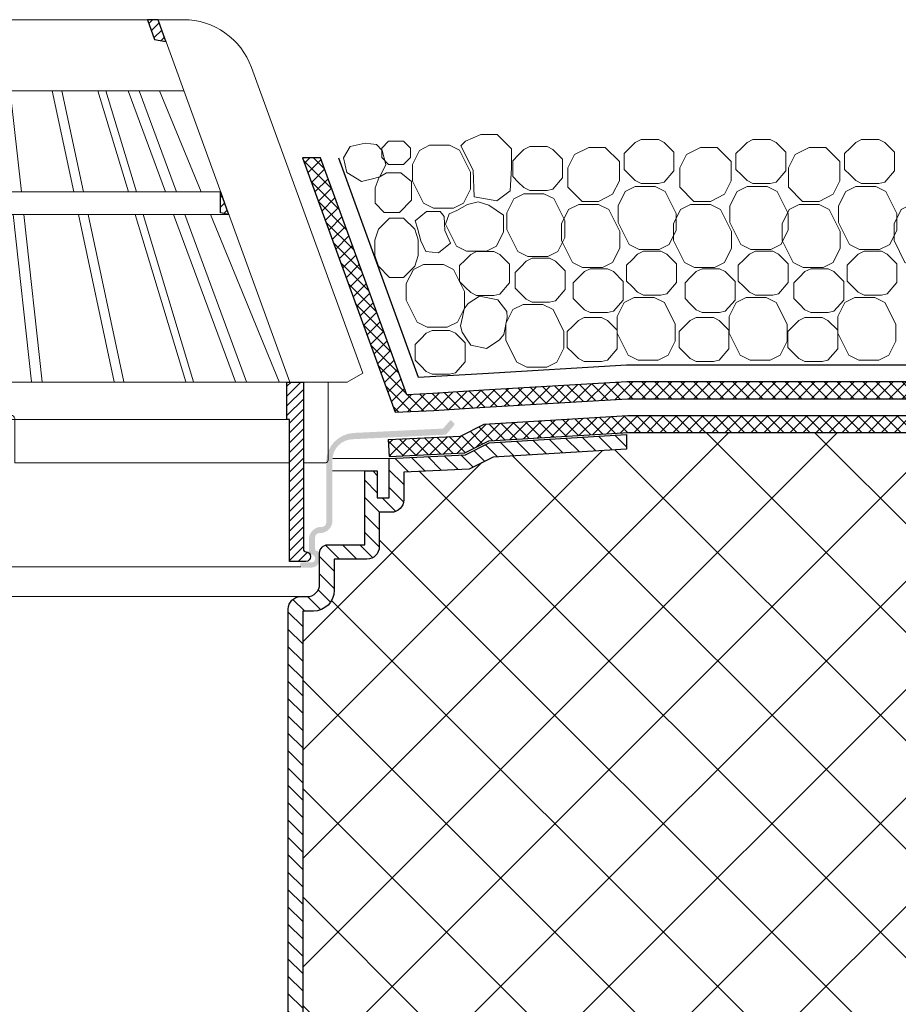
# Model space of a CAD drawing. Units: inches. Extents: x 0 to 2113, y 0 to 1485.
# Drawn here: x 614 to 804, y 940 to 1153 of the extents above; entities that cross this region are included whole.
import ezdxf

# ---------------------------------------------------------------- set-up
doc = ezdxf.new("R2010")
doc.units = ezdxf.units.IN
doc.header["$MEASUREMENT"] = 0
doc.linetypes.add('ACAD_ISO04W100', pattern=[30, 24, -3, 0, -3])
for name, color, linetype, lineweight in [('вспомогательный', 140, 'Continuous', 20), ('Основной', 7, 'Continuous', 30), ('штриховка', 251, 'Continuous', 0)]:
    doc.layers.add(name, color=color, linetype=linetype, lineweight=lineweight)
pattern_1 = [(135, (-35676.85233492957, -2764.540683160787), (-1.874046808476054, -1.874046808476054), [])]
pattern_2 = [(45, (582.3258271026789, 0), (-1.060660171779821, 1.060660171779821), [])]

# ---------------------------------------------------------------- blocks, each defined once
blk = doc.blocks.new('надставной элементHL350.0')
at = {"layer": 'штриховка'}
h = blk.add_hatch(color=256, dxfattribs=at)
edge = h.paths.add_edge_path()
edge.add_line((2159.492167345432, 7033.683002236576), (2157.768077974284, 7035.631071047772))
edge.add_arc((2158.103339297528, 7035.927785661064), 0.4477049436928217, 131.5096280530102, 221.5096280529876, ccw=False)
edge.add_line((2157.80662468424, 7036.26304698431), (2158.301022367315, 7036.700601235787))
edge.add_arc((2158.465586956536, 7036.514657775395), 0.2483072179599724, 22.80713580232981, 131.5096280529834, ccw=False)
edge.add_line((2158.694480245361, 7036.610909200444), (2160.122916180818, 7034.996902675479))
edge.add_line((2160.122916180818, 7034.996902675477), (2179.360968253462, 7034.056990773815))
edge.add_arc((2179.055104322183, 7027.796588892907), 6.267869211702124, -3.922195901395753e-12, 87.20292901039193, ccw=False)
edge.add_line((2185.322973533885, 7027.796588892907), (2185.322973533885, 7014.656979397253))
edge.add_arc((2186.21838342127, 7014.656979397252), 0.8954098873860792, 180, 270)
edge.add_line((2186.21838342127, 7013.761569509861), (2186.375790818613, 7013.761569509861))
edge.add_arc((2186.375790818621, 7011.075339847706), 2.686229662158238, 8.981260180007666e-12, 90, ccw=False)
edge.add_line((2189.062020480766, 7011.075339847706), (2189.062020480766, 7008.400429483273))
edge.add_line((2189.062020480766, 7008.400429483278), (2188.542088944201, 7007.788338436508))
edge.add_arc((2188.516549491727, 7006.978359628025), 0.8103813508537707, 88.19400437186681, 119.306449324301)
edge.add_arc((2188.614886904075, 7006.925357196676), 0.9067091427249921, 123.0885146803327, 222.2911832105323)
edge.add_arc((2188.420425817092, 7006.829154943593), 0.7006721517950002, 227.1779869942726, 279.9993925919849)
edge.add_line((2188.542088944208, 7006.139126286362), (2190.512199117952, 7006.139126286362))
edge.add_arc((2190.512199117959, 7005.691421342668), 0.4477049436930396, 0, 90, ccw=False)
edge.add_line((2190.959904061644, 7005.691421342668), (2190.959904061644, 7005.422798376452))
edge.add_arc((2190.512199117959, 7005.42279837645), 0.4477049436930396, -90, 0, ccw=False)
edge.add_line((2190.512199117959, 7004.975093432757), (2188.542088944216, 7004.975093432757))
edge.add_arc((2188.542088944208, 7006.765913207375), 1.790819774610981, 179.9999999948433, 270, ccw=False)
edge.add_line((2186.751269169607, 7006.765913207535), (2186.751269169607, 7008.070591605403))
edge.add_arc((2187.198974113299, 7008.070591605403), 0.4477049436930396, 90.00000002059983, 180, ccw=False)
edge.add_line((2187.198974113132, 7008.518296549093), (2187.271200705998, 7008.518296549093))
edge.add_arc((2187.271200705998, 7008.966001492787), 0.4477049436930396, 270, 360)
edge.add_line((2187.71890564969, 7008.966001492787), (2187.71890564969, 7011.523044791397))
edge.add_arc((2186.823495762306, 7011.5230447914), 0.8954098873860792, 0, 90)
edge.add_line((2186.823495762306, 7012.418454678784), (2186.666088364962, 7012.418454678784))
edge.add_arc((2186.666088364962, 7015.104684340942), 2.686229662158238, 180, 270, ccw=False)
edge.add_line((2183.97985870281, 7015.104684340942), (2183.97985870281, 7028.222954370575))
edge.add_arc((2179.502809265875, 7028.222954370573), 4.477049436930184, 5.428146656364453e-12, 87.20292901039042)
edge.add_line((2179.721283502504, 7032.694669999801), (2159.492167345425, 7033.683002236574))
h = blk.add_hatch(color=256, dxfattribs=at)
edge = h.paths.add_edge_path()
edge.add_line((2366.225867507473, 7033.683002236576), (2367.949956878622, 7035.631071047772))
edge.add_arc((2367.614695555377, 7035.927785661064), 0.4477049436928217, 318.4903719470124, 408.4903719469898)
edge.add_line((2367.911410168665, 7036.26304698431), (2367.41701248559, 7036.700601235787))
edge.add_arc((2367.25244789637, 7036.514657775395), 0.2483072179599724, 408.4903719470166, 517.1928641976704)
edge.add_line((2367.023554607544, 7036.610909200444), (2365.595118672088, 7034.996902675479))
edge.add_line((2365.595118672087, 7034.996902675477), (2346.357066599443, 7034.056990773815))
edge.add_arc((2346.662930530722, 7027.796588892907), 6.267869211702124, 452.7970709896081, 540.0000000000039)
edge.add_line((2340.39506131902, 7027.796588892907), (2340.39506131902, 7014.656979397253))
edge.add_arc((2339.499651431636, 7014.656979397252), 0.8954098873860792, 270, 360, ccw=False)
edge.add_line((2339.499651431636, 7013.761569509861), (2339.342244034292, 7013.761569509861))
edge.add_arc((2339.342244034284, 7011.075339847706), 2.686229662158238, 450, 539.9999999999909)
edge.add_line((2336.65601437214, 7011.075339847706), (2336.65601437214, 7008.400429483273))
edge.add_line((2336.65601437214, 7008.400429483278), (2337.175945908705, 7007.788338436508))
edge.add_arc((2337.201485361179, 7006.978359628025), 0.8103813508537707, 420.693550675699, 451.8059956281332, ccw=False)
edge.add_arc((2337.10314794883, 7006.925357196676), 0.9067091427249921, 317.70881678946773, 416.91148531966735, ccw=False)
edge.add_arc((2337.297609035813, 7006.829154943593), 0.7006721517950002, 260.0006074080151, 312.8220130057274, ccw=False)
edge.add_line((2337.175945908697, 7006.139126286362), (2335.205835734953, 7006.139126286362))
edge.add_arc((2335.205835734946, 7005.691421342668), 0.4477049436930396, 450, 540)
edge.add_line((2334.758130791261, 7005.691421342668), (2334.758130791261, 7005.422798376452))
edge.add_arc((2335.205835734946, 7005.42279837645), 0.4477049436930396, 540, 630)
edge.add_line((2335.205835734946, 7004.975093432757), (2337.17594590869, 7004.975093432757))
edge.add_arc((2337.175945908697, 7006.765913207375), 1.790819774610981, 270, 360.0000000051567)
edge.add_line((2338.966765683298, 7006.765913207535), (2338.966765683298, 7008.070591605403))
edge.add_arc((2338.519060739606, 7008.070591605403), 0.4477049436930396, 360, 449.9999999794002)
edge.add_line((2338.519060739773, 7008.518296549093), (2338.446834146908, 7008.518296549093))
edge.add_arc((2338.446834146908, 7008.966001492787), 0.4477049436930396, 180, 270, ccw=False)
edge.add_line((2337.999129203216, 7008.966001492787), (2337.999129203216, 7011.523044791397))
edge.add_arc((2338.8945390906, 7011.5230447914), 0.8954098873860792, 450, 540, ccw=False)
edge.add_line((2338.8945390906, 7012.418454678784), (2339.051946487943, 7012.418454678784))
edge.add_arc((2339.051946487944, 7015.104684340942), 2.686229662158238, 270, 360)
edge.add_line((2341.738176150096, 7015.104684340942), (2341.738176150096, 7028.222954370575))
edge.add_arc((2346.215225587031, 7028.222954370573), 4.477049436930184, 452.7970709896096, 539.9999999999945, ccw=False)
edge.add_line((2345.996751350402, 7032.694669999801), (2366.225867507481, 7033.683002236574))
h = blk.add_hatch(dxfattribs=at)
h.set_pattern_fill('LINE,_O', color=256, scale=0.834740917502, angle=135)
h.set_pattern_definition(pattern_1)
edge = h.paths.add_edge_path()
edge.add_line((2120.512153533047, 7033.716316096015), (2120.512153533047, 7030.576734323087))
edge.add_line((2120.512153533047, 7030.576734323087), (2149.297789255595, 7028.847886642852))
edge.add_line((2149.297789255595, 7028.847886642852), (2154.470071186814, 7026.262940781438))
edge.add_line((2154.470071186814, 7026.262940781438), (2168.598424428726, 7025.57367058743))
edge.add_line((2168.598424428726, 7025.57367058743), (2168.598424428727, 7019.601066511984))
edge.add_arc((2171.284654090896, 7019.60106651199), 2.686229662169353, 180.0000000001358, 269.9999999999224)
edge.add_line((2171.284654090892, 7016.914836849821), (2173.868750076495, 7016.914836849821))
edge.add_line((2173.868750076495, 7016.914836849821), (2173.868750076498, 7009.470509408665))
edge.add_arc((2176.554979738662, 7009.470509408672), 2.686229662163896, 180.0000000001552, 270.0000000000097)
edge.add_line((2176.554979738662, 7006.784279746509), (2183.619645540758, 7006.784279746509))
edge.add_line((2183.619645540758, 7006.784279746509), (2183.619645540757, 7000.042539980221))
edge.add_arc((2188.096694977695, 7000.042539980227), 4.477049436938159, 180.0000000000815, 269.9999999999767)
edge.add_line((2188.096694977693, 6995.565490543289), (2190.399308651015, 6995.565490543293))
edge.add_line((2190.399308651015, 6995.565490543293), (2190.399308651015, 6896.162705947975))
edge.add_line((2190.399308651015, 6896.162705947975), (2191.730313611157, 6892.898448343057))
edge.add_line((2191.730313611157, 6892.898448343057), (2193.521133385925, 6892.898448343057))
edge.add_line((2193.521133385925, 6892.898448343057), (2193.521133385921, 6996.013195486987))
edge.add_arc((2190.834903723786, 6996.013195487007), 2.686229662134792, 359.9999999995732, 450.0000000001164)
edge.add_line((2190.83490372378, 6998.699425149141), (2189.439809808759, 6998.699425149142))
edge.add_arc((2189.439809808753, 7001.385654811285), 2.686229662142978, 179.9999999996896, 270.00000000013574, ccw=False)
edge.add_line((2186.75358014661, 7001.3856548113), (2186.75358014661, 7006.765143066466))
edge.add_line((2186.75358014661, 7006.765143066466), (2186.753580146608, 7008.069821464499))
edge.add_arc((2184.904261798955, 7008.069821464484), 1.849318347653025, 4.790270617511231e-10, 88.18728854822089)
edge.add_line((2184.962760371789, 7009.918214352358), (2177.002684682347, 7009.918214352358))
edge.add_line((2177.002684682347, 7009.918214352358), (2177.002684682347, 7025.856956958734))
edge.add_line((2177.002684682347, 7025.856956958734), (2174.299955125169, 7025.856956958734))
edge.add_line((2174.299955125169, 7025.856956958734), (2174.299955125169, 7020.048771455673))
edge.add_line((2174.299955125169, 7020.048771455673), (2171.732359034577, 7020.048771455673))
edge.add_line((2171.732359034577, 7020.048771455673), (2171.732359034577, 7028.558439422457))
edge.add_line((2171.732359034577, 7028.558439422457), (2155.284141025314, 7029.36088725373))
edge.add_line((2155.284141025314, 7029.36088725373), (2150.1254716531, 7031.937758317072))
edge.add_line((2150.1254716531, 7031.937758317072), (2120.512153533047, 7033.709658879317))
h = blk.add_hatch(dxfattribs=at)
h.set_pattern_fill('LINE,_O', color=256, scale=0.834740917502, angle=135)
h.set_pattern_definition(pattern_1)
edge = h.paths.add_edge_path()
edge.add_line((2405.205881319858, 7033.716316096015), (2405.205881319858, 7030.576734323087))
edge.add_line((2405.205881319858, 7030.576734323087), (2376.420245597311, 7028.847886642852))
edge.add_line((2376.420245597311, 7028.847886642852), (2371.247963666092, 7026.262940781438))
edge.add_line((2371.247963666092, 7026.262940781438), (2357.11961042418, 7025.57367058743))
edge.add_line((2357.11961042418, 7025.57367058743), (2357.119610424179, 7019.601066511984))
edge.add_arc((2354.43338076201, 7019.60106651199), 2.686229662169353, 270.0000000000776, 359.9999999998642, ccw=False)
edge.add_line((2354.433380762013, 7016.914836849821), (2351.84928477641, 7016.914836849821))
edge.add_line((2351.84928477641, 7016.914836849821), (2351.849284776408, 7009.470509408665))
edge.add_arc((2349.163055114244, 7009.470509408672), 2.686229662163896, 269.99999999999034, 359.99999999984476, ccw=False)
edge.add_line((2349.163055114243, 7006.784279746509), (2342.098389312147, 7006.784279746509))
edge.add_line((2342.098389312147, 7006.784279746509), (2342.098389312148, 7000.042539980221))
edge.add_arc((2337.62133987521, 7000.042539980227), 4.477049436938159, 270.0000000000233, 359.99999999991854, ccw=False)
edge.add_line((2337.621339875212, 6995.565490543289), (2335.318726201891, 6995.565490543293))
edge.add_line((2335.318726201891, 6995.565490543293), (2335.318726201891, 6896.162705947975))
edge.add_line((2335.318726201891, 6896.162705947975), (2333.987721241749, 6892.898448343057))
edge.add_line((2333.987721241749, 6892.898448343057), (2332.19690146698, 6892.898448343057))
edge.add_line((2332.19690146698, 6892.898448343057), (2332.196901466985, 6996.013195486987))
edge.add_arc((2334.88313112912, 6996.013195487007), 2.686229662134792, 89.99999999988358, 180.0000000004268, ccw=False)
edge.add_line((2334.883131129125, 6998.699425149141), (2336.278225044146, 6998.699425149142))
edge.add_arc((2336.278225044152, 7001.385654811285), 2.686229662142978, 269.9999999998739, 360.0000000003104)
edge.add_line((2338.964454706296, 7001.3856548113), (2338.964454706296, 7006.765143066466))
edge.add_line((2338.964454706296, 7006.765143066466), (2338.964454706298, 7008.069821464499))
edge.add_arc((2340.813773053951, 7008.069821464484), 1.849318347653025, 91.81271145177908, 179.999999999521, ccw=False)
edge.add_line((2340.755274481116, 7009.918214352358), (2348.715350170559, 7009.918214352358))
edge.add_line((2348.715350170559, 7009.918214352358), (2348.715350170559, 7025.856956958734))
edge.add_line((2348.715350170559, 7025.856956958734), (2351.418079727737, 7025.856956958734))
edge.add_line((2351.418079727737, 7025.856956958734), (2351.418079727737, 7020.048771455673))
edge.add_line((2351.418079727737, 7020.048771455673), (2353.985675818329, 7020.048771455673))
edge.add_line((2353.985675818329, 7020.048771455673), (2353.985675818329, 7028.558439422457))
edge.add_line((2353.985675818329, 7028.558439422457), (2370.433893827591, 7029.36088725373))
edge.add_line((2370.433893827591, 7029.36088725373), (2375.592563199805, 7031.937758317072))
edge.add_line((2375.592563199805, 7031.937758317072), (2405.205881319858, 7033.709658879317))
at = {"layer": 'вспомогательный'}
for p, q in [((2171.732359034577, 7028.558439422457), (2183.882604381062, 7028.558439422457)), ((2353.985675818329, 7028.558439422457), (2341.835430471843, 7028.558439422457)), ((2177.002684682347, 7025.856956958734), (2183.978816377814, 7025.856956958734)), ((2348.715350170559, 7025.856956958734), (2341.739218475092, 7025.856956958734)), ((2190.831085296619, 7005.105453033892), (2262.850229572598, 7005.105453033892)), ((2334.886949556286, 7005.105453033892), (2262.867805280308, 7005.105453033892)), ((2190.970027410928, 6998.747314135999), (2262.859017426453, 6998.747314135999)), ((2334.748007441978, 6998.747314135999), (2262.859017426453, 6998.747314135999))]:
    blk.add_line(p, q, dxfattribs=at)
at = {"layer": 'Основной'}
for points in [[(2120.512153533047, 7033.709658879317), (2120.512153533047, 7030.576734323087), (2149.297789255595, 7028.847886642852), (2154.470071186814, 7026.262940781438), (2168.598424428726, 7025.57367058743), (2168.598424428726, 7019.601066511979, 0.4142135623718926), (2171.284654090892, 7016.914836849821), (2173.868750076495, 7016.914836849821), (2173.868750076495, 7009.470509408668, 0.4142135623721701), (2176.554979738662, 7006.784279746509), (2183.619645540758, 7006.784279746509), (2183.619645540758, 7000.042539980226, 0.4142135623725955), (2188.096694977693, 6995.565490543289), (2190.399308651015, 6995.565490543293), (2190.399308651015, 6896.162705947975), (2191.730313611157, 6892.898448343057), (2193.521133385925, 6892.898448343057), (2193.521133385925, 6996.013195486987, 0.4142135623758699), (2190.83490372378, 6998.699425149141), (2189.439809808754, 6998.699425149149, -0.4142135623754074), (2186.75358014661, 7001.3856548113), (2186.75358014661, 7006.765143066466), (2186.75358014661, 7008.069821464502, 0.4049771379697957), (2184.962760371789, 7009.918214352358), (2177.002684682347, 7009.918214352358), (2177.002684682347, 7025.856956958734), (2174.299955125169, 7025.856956958734), (2174.299955125169, 7020.048771455673), (2171.732359034577, 7020.048771455673), (2171.732359034577, 7028.558439422457), (2155.284141025314, 7029.36088725373), (2150.1254716531, 7031.937758317072), (2120.512153533047, 7033.709658879317)], [(2405.205881319858, 7033.709658879317), (2405.205881319858, 7030.576734323087), (2376.420245597311, 7028.847886642852), (2371.247963666092, 7026.262940781438), (2357.11961042418, 7025.57367058743), (2357.11961042418, 7019.601066511979, -0.4142135623718926), (2354.433380762013, 7016.914836849821), (2351.84928477641, 7016.914836849821), (2351.84928477641, 7009.470509408668, -0.4142135623721701), (2349.163055114243, 7006.784279746509), (2342.098389312147, 7006.784279746509), (2342.098389312147, 7000.042539980226, -0.4142135623725955), (2337.621339875212, 6995.565490543289), (2335.318726201891, 6995.565490543293), (2335.318726201891, 6896.162705947975), (2333.987721241749, 6892.898448343057), (2332.19690146698, 6892.898448343057), (2332.19690146698, 6996.013195486987, -0.4142135623758699), (2334.883131129125, 6998.699425149141), (2336.278225044151, 6998.699425149149, 0.4142135623754074), (2338.964454706296, 7001.3856548113), (2338.964454706296, 7006.765143066466), (2338.964454706296, 7008.069821464502, -0.4049771379697957), (2340.755274481116, 7009.918214352358), (2348.715350170559, 7009.918214352358), (2348.715350170559, 7025.856956958734), (2351.418079727737, 7025.856956958734), (2351.418079727737, 7020.048771455673), (2353.985675818329, 7020.048771455673), (2353.985675818329, 7028.558439422457), (2370.433893827591, 7029.36088725373), (2375.592563199805, 7031.937758317072), (2405.205881319858, 7033.709658879317)]]:
    blk.add_lwpolyline(points, format="xyb", close=True, dxfattribs=at)
blk = doc.blocks.new('листвоуловитель воронкиHL62.1H')
at = {"layer": 'штриховка', "linetype": 'ACAD_ISO04W100'}
h = blk.add_hatch(dxfattribs=at)
h.set_pattern_fill('ANSI31', color=256, scale=12)
h.set_pattern_definition(pattern_2)
h.paths.add_polyline_path([(1864.955285338561, 7045.037047433299), (1861.39682262579, 7045.037052267438), (1861.396785022093, 7008.917879525129, -0.4142140311193228), (1860.875069861803, 7008.396166286104, 1.000604181468569), (1860.876324805747, 7006.309314753682), (1864.42271771776, 7006.309304601513), (1864.422762167718, 7036.972956580958), (1864.944461050559, 7036.972955537563)])
h.paths.add_polyline_path([(1879.320632165359, 7086.118679602005), (1877.549996425977, 7081.253896139173), (1879.320632165359, 7081.566106980565)])
h.paths.add_polyline_path([(1895.081981695733, 7123.317822271572), (1892.784478005738, 7123.317767099408), (1891.075470373664, 7118.622347391954), (1893.530512049364, 7119.055230426886)])
h = blk.add_hatch(dxfattribs=at)
h.set_pattern_fill('ANSI31', color=256, scale=12)
h.set_pattern_definition(pattern_2)
h.paths.add_polyline_path([(2003.000289568596, 7045.037047433299), (2006.558752281366, 7045.037052267438), (2006.558789885064, 7008.917879525129, 0.4142140311193228), (2007.080505045354, 7008.396166286104, -1.000604181468569), (2007.07925010141, 7006.309314753682), (2003.532857189397, 7006.309304601513), (2003.532812739439, 7036.972956580958), (2003.011113856598, 7036.972955537563)])
h.paths.add_polyline_path([(1988.634942741798, 7086.118679602005), (1990.40557848118, 7081.253896139173), (1988.634942741798, 7081.566106980565)])
h.paths.add_polyline_path([(1972.873593211424, 7123.317822271572), (1975.171096901419, 7123.317767099408), (1976.880104533493, 7118.622347391954), (1974.425062857793, 7119.055230426886)])
at = {"layer": 'вспомогательный'}
for p, q in [((1895.081981695733, 7123.317822271572), (1933.977787453578, 7123.317822271572)), ((1930.355218264708, 7107.926344135449), (1930.3552182647, 7123.317816686285)), ((1933.430212328907, 7107.926349499827), (1933.430206017923, 7123.317822050656)), ((1933.977787453578, 7123.317822275182), (1933.43020601793, 7123.317822050656)), ((1972.873593211424, 7123.317822271572), (1933.977787453578, 7123.317822271572)), ((1933.977787453578, 7123.317822275182), (1934.525368889227, 7123.317822050656)), ((1934.52536257825, 7107.926349499827), (1934.525368889234, 7123.317822050656)), ((1937.600356642449, 7107.926344135449), (1937.600356642457, 7123.317816686285)), ((1883.487730821937, 7086.118679602005), (1892.468280548626, 7107.9262923323)), ((1887.257951909277, 7107.926285028319), (1933.977787453578, 7107.926348315019)), ((1888.799662038901, 7086.118679602005), (1896.851403894087, 7107.926297549431)), ((1891.199542176707, 7086.118679602005), (1899.251284031893, 7107.926299636285)), ((1897.461582809954, 7086.118679602005), (1904.035804025238, 7107.926307983693)), ((1899.180131759529, 7086.118679602005), (1905.765828575558, 7107.926310070543)), ((1908.883197747904, 7086.118679602005), (1913.531876178029, 7107.926320504808)), ((1910.96155446598, 7086.118679602005), (1915.610233939523, 7107.926323635089)), ((1922.286144336799, 7086.118679602005), (1924.69247806533, 7107.926336156197)), ((1924.604250124068, 7086.118679602005), (1927.010584896017, 7107.926339286478)), ((1932.824021931385, 7107.92634752137), (1932.824021931385, 7086.118679602008)), ((1980.69762299788, 7107.926285028319), (1933.977787453578, 7107.926348315019)), ((1935.131552975772, 7107.92634752137), (1935.131552975772, 7086.118679602008)), ((1943.351324783089, 7086.118679602005), (1940.944990011139, 7107.926339286478)), ((1945.669430570357, 7086.118679602005), (1943.263096841827, 7107.926336156197)), ((1956.994020441177, 7086.118679602005), (1952.345340967634, 7107.926323635089)), ((1959.072377159252, 7086.118679602005), (1954.423698729128, 7107.926320504808)), ((1968.775443147628, 7086.118679602005), (1962.189746331599, 7107.926310070543)), ((1970.493992097203, 7086.118679602005), (1963.919770881919, 7107.926307983693)), ((1976.75603273045, 7086.118679602005), (1968.704290875263, 7107.926299636285)), ((1979.155912868256, 7086.118679602005), (1971.10417101307, 7107.926297549431)), ((1984.46784408522, 7086.118679602005), (1975.487294358531, 7107.9262923323)), ((1879.320632165359, 7086.118679602005), (1933.977787453578, 7086.118679602008)), ((1988.634942741798, 7086.118679602005), (1933.977787453578, 7086.118679602008)), ((1866.600866759281, 7045.11203202972), (1881.484374531883, 7081.253896139173)), ((1873.659314920254, 7045.11203202972), (1887.003502009112, 7081.253896139173)), ((1876.05919505806, 7045.11203202972), (1889.403382146918, 7081.253896139173)), ((1877.549996425977, 7081.253896139173), (1933.977787453578, 7081.253896139173)), ((1885.099543537231, 7045.11203202972), (1895.995024405157, 7081.253896139173)), ((1886.796514434071, 7045.11203202972), (1897.711013830369, 7081.253896139173)), ((1900.141918157819, 7045.11203202972), (1907.846184498125, 7081.253896139173)), ((1902.22027487588, 7045.11203202972), (1909.924541216201, 7081.253896139173)), ((1917.761325807441, 7045.11203202972), (1921.749347494977, 7081.253896139173)), ((1920.079432638129, 7045.11203202972), (1924.067453282245, 7081.253896139173)), ((1932.824021931392, 7081.253896139173), (1932.824021931385, 7066.385588193221)), ((1990.40557848118, 7081.253896139173), (1933.977787453578, 7081.253896139173)), ((1935.131552975765, 7081.253896139173), (1935.131552975772, 7066.385588193221)), ((1947.876142269028, 7045.11203202972), (1943.888121624911, 7081.253896139173)), ((1950.194249099716, 7045.11203202972), (1946.20622741218, 7081.253896139173)), ((1965.735300031277, 7045.11203202972), (1958.031033690956, 7081.253896139173)), ((1967.813656749338, 7045.11203202972), (1960.109390409032, 7081.253896139173)), ((1981.159060473086, 7045.11203202972), (1970.244561076788, 7081.253896139173)), ((1982.856031369926, 7045.11203202972), (1971.960550502, 7081.253896139173)), ((1991.896379849097, 7045.11203202972), (1978.552192760239, 7081.253896139173)), ((1994.296259986903, 7045.11203202972), (1980.952072898045, 7081.253896139173)), ((2001.354708147876, 7045.11203202972), (1986.471200375274, 7081.253896139173)), ((1932.824021931392, 7066.844722539419), (1932.824021931377, 7045.037047433299)), ((1935.131552975765, 7066.844722539419), (1935.13155297578, 7045.037047433299)), ((1864.955285338561, 7045.037047433299), (1933.977787453578, 7045.037047433303)), ((2003.000289568596, 7045.037047433299), (1933.977787453578, 7045.037047433303)), ((1864.944461050559, 7036.972955537563), (1933.977787453578, 7036.972955537567)), ((1923.727331808238, 7027.595096401463), (1923.727331808238, 7037.17753556919)), ((1925.323628752997, 7037.17753979985), (1925.323628752997, 7020.352661348341)), ((2003.011113856598, 7036.972955537563), (1933.977787453578, 7036.972955537567)), ((1942.63194615416, 7037.17753979985), (1942.63194615416, 7020.352661348341)), ((1944.228243098918, 7027.595096401463), (1944.228243098918, 7037.17753556919)), ((1864.42274341199, 7027.595096401459), (1923.727331808238, 7027.595096401463)), ((2003.532831495167, 7027.595096401459), (1944.228243098918, 7027.595096401463)), ((1925.323628752997, 7020.352661348341), (1933.977787453578, 7020.352661348341)), ((1942.63194615416, 7020.352661348341), (1933.977787453578, 7020.352661348341))]:
    blk.add_line(p, q, dxfattribs=at)
for points in [[(1861.39679893106, 7027.595096401456), (1856.579679648234, 7027.595096401459, -0.3594326905446209), (1856.057967618214, 7028.157396412535), (1856.057990541217, 7045.037059520397), (1861.39682262579, 7045.037052267438), (1851.933043946959, 7045.037065124205), (1848.56011079485, 7046.96446822245), (1872.602386523454, 7113.019514142026, -0.3152981077343651), (1887.309675271234, 7123.317635627714), (1892.78447800574, 7123.317767099408), (1895.081981695733, 7123.317822271572), (1893.530512049364, 7119.055230426886), (1891.075470373654, 7118.622347391953)], [(2006.558775976097, 7027.595096401456), (2011.375895258923, 7027.595096401459, 0.3594326905446209), (2011.897607288943, 7028.157396412535), (2011.89758436594, 7045.037059520397), (2006.558752281366, 7045.037052267438), (2016.022530960198, 7045.037065124205), (2019.395464112307, 7046.96446822245), (1995.353188383703, 7113.019514142026, 0.3152981077343651), (1980.645899635923, 7123.317635627714), (1975.171096901417, 7123.317767099408), (1972.873593211424, 7123.317822271572), (1974.425062857793, 7119.055230426886), (1976.880104533503, 7118.622347391953)]]:
    blk.add_lwpolyline(points, format="xyb", dxfattribs=at)
for points in [[(1892.784498086935, 7123.317822271572), (1864.292382698009, 7045.037048333848)], [(1975.171076820222, 7123.317822271572), (2003.663192209148, 7045.037048333848)]]:
    blk.add_lwpolyline(points, dxfattribs=at)
for centre, start, end in [((1924.525480503744, 7037.093347889349), 6.021523203455034, 173.9787804972624), ((1943.430094403413, 7037.093347889349), 6.021219502737317, 173.9784767965461)]:
    blk.add_arc(centre, 0.8025764172815919, start, end, dxfattribs=at)
at = {"layer": 'Основной'}
for p, q in [((1891.075470373664, 7118.622347391954), (1892.784478005738, 7123.317767099408)), ((1892.784478005738, 7123.317767099408), (1895.081981695733, 7123.317822271572)), ((1895.081981695733, 7123.317822271572), (1893.530512049364, 7119.055230426886)), ((1975.171096901419, 7123.317767099408), (1972.873593211424, 7123.317822271572)), ((1972.873593211424, 7123.317822271572), (1974.425062857793, 7119.055230426886)), ((1976.880104533493, 7118.622347391954), (1975.171096901419, 7123.317767099408)), ((1893.530512049364, 7119.055230426886), (1891.075470373664, 7118.622347391954)), ((1974.425062857793, 7119.055230426886), (1976.880104533493, 7118.622347391954)), ((1879.320632165359, 7086.118679602005), (1877.549996425977, 7081.253896139173)), ((1879.320632165359, 7081.566106980565), (1879.320632165359, 7086.118679602005)), ((1988.634942741798, 7081.566106980565), (1988.634942741798, 7086.118679602005)), ((1988.634942741798, 7086.118679602005), (1990.40557848118, 7081.253896139173)), ((1877.549996425977, 7081.253896139173), (1879.320632165359, 7081.566106980565)), ((1990.40557848118, 7081.253896139173), (1988.634942741798, 7081.566106980565))]:
    blk.add_line(p, q, dxfattribs=at)
for points in [[(1864.955285338561, 7045.037047433299), (1861.39682262579, 7045.037052267438), (1861.396785022093, 7008.917879359542, -0.4142139381584298), (1860.875069861801, 7008.396166286104, 0.9993959623062598), (1860.873803431465, 7006.3093147609), (1864.42271771776, 7006.309304601513), (1864.422762167718, 7036.972956580958), (1864.944461050559, 7036.972955537563), (1864.955285338561, 7045.037047433299)], [(2003.000289568596, 7045.037047433299), (2006.558752281366, 7045.037052267438), (2006.558789885064, 7008.917879359542, 0.4142139381584298), (2007.080505045356, 7008.396166286104, -0.9993959623062598), (2007.081771475692, 7006.3093147609), (2003.532857189397, 7006.309304601513), (2003.532812739439, 7036.972956580958), (2003.011113856598, 7036.972955537563), (2003.000289568596, 7045.037047433299)]]:
    blk.add_lwpolyline(points, format="xyb", dxfattribs=at)

msp = doc.modelspace()

# ---------------------------------------------------------------- hatches: boundary and pattern name
at = {"layer": 'штриховка'}
h = msp.add_hatch(dxfattribs=at)
h.set_pattern_fill('ANSI37', color=256, scale=0.6260556881264999, style=0)
h.set_pattern_definition([(45, (-37337.00369496561, -8734.98951359127), (-1.40553510635704, 1.40553510635704), []), (135, (-37337.00369496561, -8734.98951359127), (-1.40553510635704, -1.40553510635704), [])])
h.paths.add_polyline_path([(675.0806189540017, 1123.033020467738), (678.9669910285793, 1123.033020467738), (697.6000600915158, 1071.839520881073), (703.271680784399, 1072.119447175901), (714.2724556504927, 1072.81268247313), (745.1444115020695, 1074.659893100077), (833.629906257409, 1074.659893100077), (833.6299047599769, 1071.007901586006), (745.2535715822105, 1071.007901586006), (714.4963597392398, 1069.167556619057), (703.4765447345835, 1068.473121470335), (695.0896312272071, 1068.059180244294)])
h = msp.add_hatch(dxfattribs=at)
h.set_pattern_fill('ANSI37', color=256, scale=0.6260556881264999, style=0)
h.set_pattern_definition([(45, (-37337.00369496561, -8734.989513591274), (-1.40553510635704, 1.40553510635704), []), (135, (-37337.00369496561, -8734.989513591274), (-1.40553510635704, -1.40553510635704), [])])
h.paths.add_polyline_path([(745.3451030919005, 1067.355910071932), (948.1316228940032, 1067.355910071932), (948.1316228940032, 1063.703918557861), (745.4542631720669, 1063.703918557865), (715.313432064444, 1061.900454475606), (710.1569076716751, 1059.324654877604), (693.7963494366468, 1058.526483643087), (693.6183939039674, 1062.174136840313), (709.2119291145409, 1062.934887853251), (714.3496849371277, 1065.501312129458)])
h = msp.add_hatch(dxfattribs=at)
h.set_pattern_fill('ANSI37', color=256, scale=5.217130734387499, style=0)
h.set_pattern_definition([(45, (-37337.00369496561, -8742.399417617082), (-11.71279255297534, 11.71279255297534), []), (135, (-37337.00369496561, -8742.399417617082), (-11.71279255297534, -11.71279255297534), [])])
h.paths.add_polyline_path([(948.1317454260916, 926.5867602741346), (864.5956151552764, 926.5867487593932), (858.5451235370729, 926.5867094858622), (755.4835274086272, 926.5866909443466), (744.7888669760086, 922.3447952966271), (720.4866745579038, 920.9120108648494), (717.4851770257134, 919.4584558986626), (716.5127469625799, 918.1680101764655), (715.8842229630798, 915.6671343381058), (712.1071789817424, 915.5804832932781), (708.6458586179187, 912.6842525572347), (697.3631604932789, 912.337361589839), (685.6012921137108, 910.3045261585758), (688.7081661893558, 913.3095945796728), (688.4668582790109, 916.8910817547894), (687.8344042802805, 918.4468252943761), (686.6537488898107, 919.7396405635081), (685.0168315490541, 920.5578263497982), (673.49257897288, 921.677565907195), (675.1497819495471, 925.7135018863764), (675.167366165947, 1025.116286481694), (681.3501480607229, 1026.976856167933), (681.9294450598031, 1036.33507568491), (688.9941108618996, 1036.33507568491), (690.8935620718398, 1037.121854137131), (691.6803405240662, 1039.021305347069), (691.6979247403633, 1046.465632788222), (694.264436509668, 1046.465632788222), (696.1638877196083, 1047.252411240444), (696.950666171836, 1049.151862450381), (696.950666171836, 1055.124466525831), (711.079019413748, 1055.81373671984), (716.251301344967, 1058.398682581254), (745.0369370675144, 1060.127530261489), (745.035746133632, 1063.678876765086), (948.1316228939959, 1063.703918557861), (948.1492514644906, 958.0307642295811), (955.6269754293444, 954.4078706710025), (940.4145682954604, 954.4078706710025), (948.1492514644906, 950.3767133270012)])

# ---------------------------------------------------------------- linework, layer by layer
at = {"layer": 'вспомогательный', "ltscale": 0.5, "flags": 128}
for points in [[(717.115106174484, 1128.086226998894), (720.1943972855424, 1125.006935887839), (720.1947183341927, 1120.870142862474), (719.9411109861485, 1115.910106946147), (717.02420051646, 1113.717121234415), (712.1354771310926, 1114.601758172168), (711.9156093934089, 1120.381594634091), (709.2902888280423, 1125.630200799271), (710.3193475679891, 1126.596078846997), (713.5749397142736, 1128.086559564996), (717.115106174484, 1128.086226998894)], [(688.6139335945245, 1126.229390912406), (685.3875761320069, 1125.445745323945), (683.916124705649, 1123.064922438676), (684.6922509307387, 1119.869523045043), (687.846073696257, 1117.948353267322), (690.4704770477747, 1118.585791038138), (691.8252909702223, 1118.914859954351), (693.062098467215, 1121.574440372973), (692.3265451423049, 1124.602796550625), (691.0508989465288, 1125.896478198367), (688.6139335945318, 1126.229390912413)], [(696.9059549973845, 1126.606668865592), (698.3950307402392, 1125.117593122737), (698.3950343119232, 1123.092559725712), (696.9059691316634, 1121.603483967629), (693.6818861861557, 1121.603483967629), (692.1927936064767, 1123.092559725712), (692.1927936064767, 1125.117551533127), (693.6818805953098, 1126.606638521971), (696.9059549973845, 1126.606668865592)], [(706.8342771913649, 1125.731648897094), (709.0028022850911, 1124.654110141058), (711.3727798885975, 1119.914468277821), (711.3741620845158, 1116.288987054821), (709.8492793061359, 1113.239221256274), (707.6791902884052, 1112.1543107533), (703.3679296132232, 1112.1543107533), (701.1980895089673, 1113.239628971678), (698.8288602349985, 1117.97841045745), (698.8288602349985, 1121.603483967629), (700.3545043078393, 1124.64626991369), (702.5237777871134, 1125.730906797337), (706.8342771913649, 1125.731648897094)], [(731.2650247923793, 1122.721002168426), (731.2650247923793, 1118.681369269529), (729.1701619260657, 1116.272227128065), (727.9074669076417, 1115.955327656025), (724.156105163589, 1115.955327656025), (722.8885811101263, 1116.590687789976), (721.6879393974068, 1117.791329502703), (720.483440122056, 1118.99648381396), (720.483440122056, 1122.40655004753), (721.6879393974068, 1123.611041935252), (722.8927624969056, 1124.815865034747), (724.156105163589, 1125.447706205465), (726.0317860356135, 1125.447706205465), (727.9074669076417, 1125.447706205465), (729.1701619260512, 1124.815865034754), (731.2650247923793, 1122.721002168426)], [(740.443587230804, 1125.292705007098), (743.5228783418625, 1122.213413896043), (743.5231993905127, 1118.076620870677), (742.059200033289, 1115.147457086725), (739.0046038964156, 1113.620687040002), (735.4637886797336, 1113.62035582824), (732.384821269754, 1116.699323238223), (732.384821269754, 1120.834948107575), (733.8505356146543, 1123.765986488572), (736.9034207705936, 1125.293037573199), (740.443587230804, 1125.292705007098)], [(755.3018062659085, 1124.255950961109), (755.3018062659085, 1120.216318062212), (753.2069433995985, 1117.807175920745), (751.9442483811745, 1117.490276448705), (748.1928866371181, 1117.490276448705), (746.9253625836554, 1118.125636582656), (745.7247208709359, 1119.326278295383), (744.5202215955851, 1120.53143260664), (744.5202215955851, 1123.94149884021), (745.7247208709359, 1125.145990727935), (746.9295439704347, 1126.350813827426), (748.1928866371181, 1126.982654998144), (750.0685675091463, 1126.982654998144), (751.9442483811745, 1126.982654998144), (753.2069433995803, 1126.350813827434), (755.3018062659085, 1124.255950961109)], [(764.5962573530105, 1125.29270500709), (767.6755484640653, 1122.213413896035), (767.6758695127191, 1118.07662087067), (766.2118701554955, 1115.147457086718), (763.157274018622, 1113.620687039995), (759.6164588019437, 1113.620355828232), (756.5374913919568, 1116.699323238216), (756.5374913919568, 1120.834948107567), (758.0032057368644, 1123.765986488565), (761.0560908928001, 1125.293037573192), (764.5962573530105, 1125.29270500709)], [(779.4544763881149, 1124.255950961098), (779.4544763881149, 1120.216318062201), (777.3596135218013, 1117.807175920738), (776.096918503381, 1117.490276448698), (772.3455567593246, 1117.490276448698), (771.0780327058619, 1118.125636582648), (769.8773909931388, 1119.326278295375), (768.6728917177916, 1120.531432606633), (768.6728917177916, 1123.941498840202), (769.8773909931388, 1125.145990727924), (771.0822140926448, 1126.350813827419), (772.3455567593246, 1126.982654998137), (774.2212376313528, 1126.982654998137), (776.096918503381, 1126.982654998137), (777.3596135217867, 1126.350813827426), (779.4544763881149, 1124.255950961098)], [(788.0629742477995, 1125.292705007083), (791.1422653588543, 1122.213413896028), (791.1425864075045, 1118.076620870666), (789.6785870502845, 1115.147457086714), (786.6239909134074, 1113.620687039991), (783.0831756967291, 1113.620355828229), (780.0042082867458, 1116.699323238212), (780.0042082867458, 1120.834948107564), (781.4699226316498, 1123.765986488561), (784.5228077875854, 1125.293037573185), (788.0629742477995, 1125.292705007083)], [(802.9211932829039, 1124.255950961091), (802.9211932829039, 1120.216318062197), (800.8263304165903, 1117.807175920734), (799.5636353981663, 1117.490276448694), (795.81227365411, 1117.490276448694), (794.5447496006509, 1118.125636582645), (793.3441078879314, 1119.326278295372), (792.1396086125806, 1120.531432606629), (792.1396086125806, 1123.941498840195), (793.3441078879314, 1125.14599072792), (794.5489309874301, 1126.350813827416), (795.81227365411, 1126.982654998134), (797.6879545261381, 1126.982654998134), (799.5636353981663, 1126.982654998134), (800.8263304165757, 1126.350813827419), (802.9211932829039, 1124.255950961095)], [(690.756489407473, 1116.55823379938), (690.756489407473, 1113.238070718409), (692.7227450113987, 1111.24625601538), (696.0110499246057, 1111.24625601538), (698.6223251947067, 1113.857526360403), (698.6223251947067, 1116.558233649826), (698.6223251947067, 1117.952438482724), (696.3298057592783, 1119.782032816398), (693.2134008060366, 1119.782032816398), (691.6551839877957, 1118.847770663753), (690.756489407473, 1116.558233799387)], [(751.2422488200045, 1116.824847255488), (753.4107739137453, 1115.747308499456), (755.7807515172517, 1111.007666636218), (755.7821337131518, 1107.382185413218), (754.2572509347901, 1104.332419614668), (752.0871619170412, 1103.247509111694), (747.7759012418737, 1103.247509111694), (745.6060611376033, 1104.332827330079), (743.2368318636491, 1109.071608815844), (743.2368318636491, 1112.69668232603), (744.7624759364899, 1115.739468272084), (746.931749415764, 1116.824105155734), (751.2422488200045, 1116.824847255488)], [(775.394918942211, 1116.824847255481), (777.5634440359481, 1115.747308499449), (779.9334216394545, 1111.007666636207), (779.9348038353583, 1107.382185413211), (778.4099210569966, 1104.33241961466), (776.2398320392476, 1103.247509111687), (771.9285713640766, 1103.247509111687), (769.7587312598098, 1104.332827330072), (767.3895019858555, 1109.071608815837), (767.3895019858555, 1112.696682326023), (768.9151460586963, 1115.739468272077), (771.0844195379705, 1116.824105155727), (775.394918942211, 1116.824847255481)], [(798.8616358369964, 1116.824847255477), (801.0301609307371, 1115.747308499445), (803.4001385342435, 1111.007666636204), (803.4015207301472, 1107.382185413204), (801.876637951782, 1104.332419614657), (799.7065489340366, 1103.247509111683), (795.3952882588692, 1103.247509111683), (793.2254481545951, 1104.332827330065), (790.8562188806445, 1109.071608815833), (790.8562188806445, 1112.696682326012), (792.3818629534853, 1115.739468272073), (794.5511364327594, 1116.824105155723), (798.8616358369964, 1116.824847255477)], [(727.2054673464718, 1115.289898462808), (729.3739924402125, 1114.212359706777), (731.7439700437226, 1109.472717843535), (731.7453522396227, 1105.847236620539), (730.220469461261, 1102.797470821988), (728.050380443512, 1101.712560319014), (723.7391197683446, 1101.712560319014), (721.5692796640742, 1102.797878537396), (719.2000503901199, 1107.536660023165), (719.2000503901199, 1111.161733533347), (720.7256944629607, 1114.204519479405), (722.8949679422349, 1115.289156363051), (727.2054673464718, 1115.289898462808)], [(713.0202975880657, 1113.549030674862), (715.3063044532082, 1112.798748076224), (718.5167608240245, 1110.641094325896), (718.5181430199427, 1107.015613102889), (716.9932602415629, 1103.965847304346), (714.8231712238321, 1102.880936801372), (710.5119105486465, 1102.880936801372), (708.3420704443943, 1103.96625501975), (705.9728411704255, 1108.705036505526), (706.7776464585386, 1110.955845043776), (708.4211899262573, 1111.622130893364), (710.7454538878319, 1112.956138434398), (713.0202975880657, 1113.549030674862)], [(739.041332214676, 1112.93512438771), (741.2098573083986, 1111.857585631678), (743.579834911905, 1107.117943768437), (743.5812171078269, 1103.492462545441), (742.056334329447, 1100.44269674689), (739.8862453117126, 1099.357786243916), (735.574984636527, 1099.357786243916), (733.4051445322748, 1100.443104462302), (731.035915258306, 1105.181885948066), (731.035915258306, 1108.806959458248), (732.5615593311468, 1111.849745404306), (734.7308328104209, 1112.934382287956), (739.041332214676, 1112.93512438771)], [(763.1940023368788, 1112.935124387703), (765.362527430605, 1111.857585631671), (767.7325050341151, 1107.11794376843), (767.7338872300297, 1103.492462545433), (766.2090044516535, 1100.442696746883), (764.0389154339191, 1099.357786243909), (759.7276547587371, 1099.357786243909), (757.5578146544813, 1100.443104462294), (755.1885853805124, 1105.181885948059), (755.1885853805124, 1108.806959458241), (756.7142294533533, 1111.849745404299), (758.8835029326274, 1112.934382287949), (763.1940023368788, 1112.935124387703)], [(786.6607192316715, 1112.935124387699), (788.829244325394, 1111.857585631667), (791.1992219289004, 1107.117943768426), (791.2006041248187, 1103.492462545426), (789.6757213464425, 1100.442696746879), (787.5056323287045, 1099.357786243905), (783.1943716535225, 1099.357786243905), (781.0245315492703, 1100.443104462287), (778.6553022752978, 1105.181885948055), (778.6553022752978, 1108.806959458234), (780.1809463481386, 1111.849745404295), (782.3502198274127, 1112.934382287945), (786.6607192316715, 1112.935124387699)], [(810.8216454446065, 1112.935124387692), (812.990170538329, 1111.85758563166), (815.3601481418391, 1107.117943768419), (815.3615303377574, 1103.492462545419), (813.8366475593775, 1100.442696746872), (811.6665585416431, 1099.357786243898), (807.3552978664611, 1099.357786243898), (805.1854577622053, 1100.44310446228), (802.8162284882364, 1105.181885948048), (802.8162284882364, 1108.806959458227), (804.3418725610773, 1111.849745404288), (806.5111460403514, 1112.934382287938), (810.8216454446065, 1112.935124387692)], [(700.66779047829, 1105.077950250052), (701.6980783433883, 1102.831985602552), (704.4813270734321, 1102.53700523392), (707.0252181758751, 1104.620648020278), (705.8232139203446, 1107.330560720035), (705.6793989557973, 1110.384729521433), (704.795957511209, 1111.463311150266), (701.8630966349065, 1111.426057050983), (699.452190395552, 1109.451339112227), (699.9195095801315, 1107.826372476498), (700.66779047829, 1105.077950250059)], [(696.91678024865, 1110.028501368644), (699.3300848779309, 1107.617560668317), (700.1065510083699, 1105.284958556545), (700.1065510083699, 1101.933875784001), (699.3300737267618, 1099.603652632431), (696.9171920081044, 1097.19077091377), (693.8995083656391, 1097.190340985391), (691.4870505494746, 1099.605154716985), (690.7097416126762, 1101.933875784001), (690.7239248686328, 1105.270887446328), (691.5008102753545, 1107.601551371295), (693.899486189961, 1110.028501368644), (696.91678024865, 1110.028501368644)], [(719.8024290639896, 1100.059678388323), (719.8024290639896, 1096.020045489426), (717.7075661976614, 1093.610903347962), (716.4448711792411, 1093.294003875919), (712.6935094351848, 1093.294003875919), (711.4259853817221, 1093.929364009869), (710.2253436689989, 1095.1300057226), (709.0208443936517, 1096.335160033857), (709.0208443936517, 1099.745226267423), (710.2253436690171, 1100.949718155149), (711.4301667685049, 1102.15454125464), (712.6935094351848, 1102.786382425358), (714.5691903072129, 1102.786382425358), (716.4448711792411, 1102.786382425358), (717.7075661976614, 1102.15454125464), (719.8024290639751, 1100.059678388323)], [(755.8286622005526, 1100.134778819367), (755.8286622005526, 1096.095145920477), (753.7337993342426, 1093.686003779014), (752.4711043158186, 1093.369104306974), (748.7197425717623, 1093.369104306974), (747.4522185182996, 1094.004464440924), (746.25157680558, 1095.205106153651), (745.0470775302292, 1096.410260464909), (745.0470775302292, 1099.820326698467), (746.25157680558, 1101.0248185862), (747.4563999050788, 1102.229641685695), (748.7197425717623, 1102.861482856413), (750.5954234437904, 1102.861482856413), (752.4711043158186, 1102.861482856413), (753.7337993342244, 1102.229641685695), (755.8286622005526, 1100.134778819374)], [(779.981332322759, 1100.13477881936), (779.981332322759, 1096.09514592047), (777.8864694564454, 1093.686003779007), (776.6237744380251, 1093.369104306967), (772.8724126939687, 1093.369104306967), (771.604888640506, 1094.004464440914), (770.4042469277829, 1095.205106153644), (769.1997476524357, 1096.410260464902), (769.1997476524357, 1099.82032669846), (770.4042469277829, 1101.024818586193), (771.6090700272853, 1102.229641685684), (772.8724126939687, 1102.861482856402), (774.7480935659969, 1102.861482856402), (776.6237744380251, 1102.861482856402), (777.8864694564309, 1102.229641685684), (779.981332322759, 1100.134778819367)], [(803.448049217548, 1100.134778819356), (803.448049217548, 1096.095145920463), (801.3531863512344, 1093.686003778999), (800.0904913328104, 1093.369104306956), (796.3391295887541, 1093.369104306956), (795.071605535295, 1094.004464440906), (793.8709638225755, 1095.205106153637), (792.6664645472247, 1096.410260464894), (792.6664645472247, 1099.820326698456), (793.8709638225755, 1101.024818586186), (795.0757869220743, 1102.229641685677), (796.3391295887541, 1102.861482856395), (798.2148104607822, 1102.861482856395), (800.0904913328104, 1102.861482856395), (801.3531863512198, 1102.229641685681), (803.448049217548, 1100.13477881936)], [(705.517810212963, 1100.005418536948), (707.6863353066892, 1098.927879780917), (710.0563129101993, 1094.188237917679), (710.0576951061139, 1090.562756694675), (708.5328123277377, 1087.512990896128), (706.3627233100033, 1086.428080393154), (702.0514626348213, 1086.428080393154), (699.8816225305654, 1087.513398611536), (697.5123932565966, 1092.252180097305), (697.5123932565966, 1095.877253607487), (699.0380373294374, 1098.920039553544), (701.2073108087116, 1100.004676437195), (705.517810212963, 1100.005418536948)], [(731.7918807270235, 1098.599830026684), (731.7918807270235, 1094.560197127794), (729.6970178607098, 1092.151054986331), (728.4343228422858, 1091.834155514291), (724.6829610982295, 1091.834155514291), (723.4154370447704, 1092.469515648241), (722.2147953320509, 1093.670157360968), (721.0102960567001, 1094.875311672226), (721.0102960567001, 1098.285377905788), (722.2147953320509, 1099.489869793517), (723.4196184315497, 1100.694692893012), (724.6829610982295, 1101.32653406373), (726.5586419702577, 1101.32653406373), (728.4343228422858, 1101.32653406373), (729.6970178606953, 1100.694692893012), (731.7918807270235, 1098.599830026691)], [(744.330136367842, 1096.353347543827), (744.330136367842, 1092.31371464493), (742.2352735015138, 1089.904572503467), (740.9725784830935, 1089.587673031427), (737.2212167390371, 1089.587673031427), (735.9536926855744, 1090.223033165381), (734.7530509728513, 1091.423674878104), (733.5485516975041, 1092.628829189362), (733.5485516975041, 1096.038895422927), (734.7530509728695, 1097.24338731066), (735.9578740723573, 1098.448210410144), (737.2212167390371, 1099.080051580873), (739.0968976110653, 1099.080051580873), (740.9725784830935, 1099.080051580873), (742.2352735015138, 1098.448210410155), (744.3301363678274, 1096.353347543834)], [(768.4828064900485, 1096.35334754382), (768.4828064900485, 1092.313714644923), (766.3879436237203, 1089.904572503459), (765.1252486052963, 1089.587673031416), (761.3738868612436, 1089.587673031416), (760.1063628077809, 1090.223033165374), (758.9057210950614, 1091.423674878097), (757.7012218197106, 1092.628829189351), (757.7012218197106, 1096.03889542292), (758.9057210950759, 1097.243387310653), (760.1105441945601, 1098.448210410137), (761.3738868612436, 1099.080051580862), (763.2495677332681, 1099.080051580862), (765.1252486052963, 1099.080051580862), (766.3879436237203, 1098.448210410144), (768.4828064900339, 1096.353347543827)], [(791.9495233848338, 1096.353347543816), (791.9495233848338, 1092.313714644919), (789.8546605185093, 1089.904572503456), (788.5919655000889, 1089.587673031412), (784.8406037560326, 1089.587673031412), (783.5730797025662, 1090.223033165366), (782.3724379898467, 1091.423674878093), (781.1679387144995, 1092.628829189347), (781.1679387144995, 1096.038895422917), (782.3724379898613, 1097.243387310646), (783.5772610893491, 1098.448210410133), (784.8406037560326, 1099.080051580855), (786.7162846280607, 1099.080051580855), (788.5919655000889, 1099.080051580855), (789.8546605185093, 1098.448210410137), (791.9495233848193, 1096.35334754382)], [(713.3510721725233, 1093.168184989681), (717.3067965342107, 1092.349113117296), (719.2411453240766, 1089.809288114353), (719.2954396112673, 1088.508566731689), (718.5348173060647, 1084.835125750316), (717.6556525529868, 1083.72275483068), (716.2365088654569, 1082.790492936787), (714.8121641565649, 1081.855368576864), (711.4729295249253, 1082.546790150267), (710.5376795847642, 1083.970491931301), (709.6021709707948, 1085.394577966395), (709.2396080585368, 1086.75979080443), (709.6199192111362, 1088.596511295116), (710.0002303637357, 1090.433231785799), (710.8749701168617, 1091.541587477277), (713.3510721725161, 1093.168184989689)], [(727.0195766149645, 1091.358131146233), (729.1881017087053, 1090.280592390201), (731.5580793122117, 1085.54095052696), (731.5594615081118, 1081.915469303964), (730.0345787297501, 1078.865703505413), (727.8644897120012, 1077.780793002439), (723.5532290368337, 1077.780793002439), (721.3833889325633, 1078.866111220825), (719.0141596586091, 1083.604892706589), (719.0141596586091, 1087.229966216772), (720.5398037314499, 1090.272752162829), (722.709077210724, 1091.35738904648), (727.0195766149645, 1091.358131146233)], [(751.0563580884937, 1092.893079938916), (753.2248831822344, 1091.815541182881), (755.5948607857408, 1087.075899319643), (755.5962429816409, 1083.450418096647), (754.0713602032829, 1080.400652298096), (751.9012711855303, 1079.315741795119), (747.5900105103628, 1079.315741795119), (745.4201704060961, 1080.401060013504), (743.0509411321382, 1085.139841499273), (743.0509411321382, 1088.764915009455), (744.576585204979, 1091.807700955513), (746.7458586842531, 1092.892337839159), (751.0563580884937, 1092.893079938916)], [(775.2090282107001, 1092.893079938909), (777.3775533044409, 1091.815541182874), (779.7475309079473, 1087.075899319636), (779.748913103851, 1083.450418096636), (778.2240303254857, 1080.400652298085), (776.0539413077367, 1079.315741795112), (771.7426806325693, 1079.315741795112), (769.5728405282989, 1080.401060013497), (767.2036112543447, 1085.139841499265), (767.2036112543447, 1088.764915009448), (768.7292553271855, 1091.807700955505), (770.8985288064632, 1092.892337839152), (775.2090282107001, 1092.893079938909)], [(798.6757451054891, 1092.893079938905), (800.8442701992299, 1091.81554118287), (803.2142478027363, 1087.075899319632), (803.2156299986364, 1083.450418096629), (801.6907472202747, 1080.400652298082), (799.5206582025257, 1079.315741795108), (795.2093975273583, 1079.315741795108), (793.0395574230879, 1080.40106001349), (790.6703281491336, 1085.139841499262), (790.6703281491336, 1088.76491500944), (792.1959722219744, 1091.807700955502), (794.3652457012486, 1092.892337839148), (798.6757451054891, 1092.893079938905)], [(743.0330228930015, 1085.805873033099), (743.0330228930015, 1081.766240134202), (740.9381600266879, 1079.357097992739), (739.6754650082639, 1079.040198520699), (735.9241032642076, 1079.040198520699), (734.6565792107485, 1079.67555865465), (733.4559374980254, 1080.876200367376), (732.2514382226782, 1082.081354678634), (732.2514382226782, 1085.491420912203), (733.4559374980254, 1086.695912799925), (734.6607605975278, 1087.90073589942), (735.9241032642076, 1088.532577070138), (737.7997841362358, 1088.532577070138), (739.6754650082639, 1088.532577070138), (740.9381600266697, 1087.900735899428), (743.0330228930015, 1085.805873033099)], [(767.1856930152044, 1085.805873033092), (767.1856930152044, 1081.766240134195), (765.0908301488944, 1079.357097992732), (763.8281351304704, 1079.040198520692), (760.0767733864141, 1079.040198520692), (758.8092493329514, 1079.675558654639), (757.6086076202319, 1080.876200367369), (756.404108344881, 1082.081354678627), (756.404108344881, 1085.491420912193), (757.6086076202319, 1086.695912799918), (758.8134307197342, 1087.900735899409), (760.0767733864141, 1088.532577070127), (761.9524542584422, 1088.532577070127), (763.8281351304704, 1088.532577070127), (765.0908301488798, 1087.90073589942), (767.1856930152044, 1085.805873033092)], [(790.6524099099934, 1085.805873033085), (790.6524099099934, 1081.766240134191), (788.5575470436797, 1079.357097992728), (787.2948520252594, 1079.040198520688), (783.543490281203, 1079.040198520688), (782.2759662277404, 1079.675558654635), (781.0753245150208, 1080.876200367366), (779.8708252396736, 1082.081354678623), (779.8708252396736, 1085.491420912185), (781.0753245150208, 1086.695912799914), (782.2801476145232, 1087.900735899406), (783.543490281203, 1088.532577070124), (785.4191711532312, 1088.532577070124), (787.2948520252594, 1088.532577070124), (788.5575470436652, 1087.900735899409), (790.6524099099934, 1085.805873033089)], [(710.2078724202929, 1083.036203638181), (710.2078724202929, 1078.996570739291), (708.1130095539829, 1076.587428597828), (706.8503145355589, 1076.270529125788), (703.0989527915026, 1076.270529125788), (701.8314287380399, 1076.905889259735), (700.6307870253204, 1078.106530972465), (699.4262877499696, 1079.311685283723), (699.4262877499696, 1082.721751517282), (700.6307870253204, 1083.926243405014), (701.8356101248228, 1085.131066504506), (703.0989527915026, 1085.762907675224), (704.9746336635308, 1085.762907675224), (706.8503145355589, 1085.762907675224), (708.1130095539684, 1085.131066504506), (710.2078724202929, 1083.036203638188)]]:
    msp.add_lwpolyline(points, dxfattribs=at)
at = {"layer": 'Основной'}
msp.add_line((693.6183939039747, 1062.174136840313), (693.7963494366468, 1058.526483643087), dxfattribs=at)
for points in [[(678.9669910285793, 1123.033020467738), (675.0806189540017, 1123.033020467738), (695.0896312272071, 1068.059180244294), (703.4765447344962, 1068.473121470332), (703.4765447344962, 1068.473121470332), (714.496359739218, 1069.167556619035), (745.2535715822032, 1071.007901586006), (833.6299047599769, 1071.007901586006), (833.629906257409, 1074.659893100077), (745.1444115020149, 1074.659893100077), (714.2724556504454, 1072.812682473123), (703.271680784359, 1072.119447175908), (697.6000600915086, 1071.839520881073), (678.9669910285793, 1123.033020467738)], [(682.8533631031514, 1123.033020467738), (700.1017929033824, 1075.643753521606), (714.0569912980918, 1076.458313315317), (745.0352514218303, 1078.311884614148), (835.193557597655, 1078.311884614148), (842.1593281787264, 1071.007901586006), (948.1492514644906, 1071.007901586006)], [(693.6183939039747, 1062.174136840313), (709.2119291145336, 1062.934887853251), (714.3496849371277, 1065.501312129461), (745.3451030919005, 1067.355910071932), (948.1316228939959, 1067.355910071932)], [(693.7963494366468, 1058.526483643087), (710.1569076716751, 1059.324654877604), (715.313432064444, 1061.900454475606), (745.4542631720888, 1063.703918557861), (745.4542631720888, 1063.703918557861), (948.1316228939959, 1063.703918557861)]]:
    msp.add_lwpolyline(points, dxfattribs=at)

# ---------------------------------------------------------------- block references
for name, p in [('листвоуловитель воронкиHL62.1H', (-1331.270130063154, -5970.448830430483)), ('надставной элементHL350.0', (-1660.168944252344, -5970.449204061599))]:
    msp.add_blockref(name, p, dxfattribs=at)

doc.saveas('drawing.dxf')
